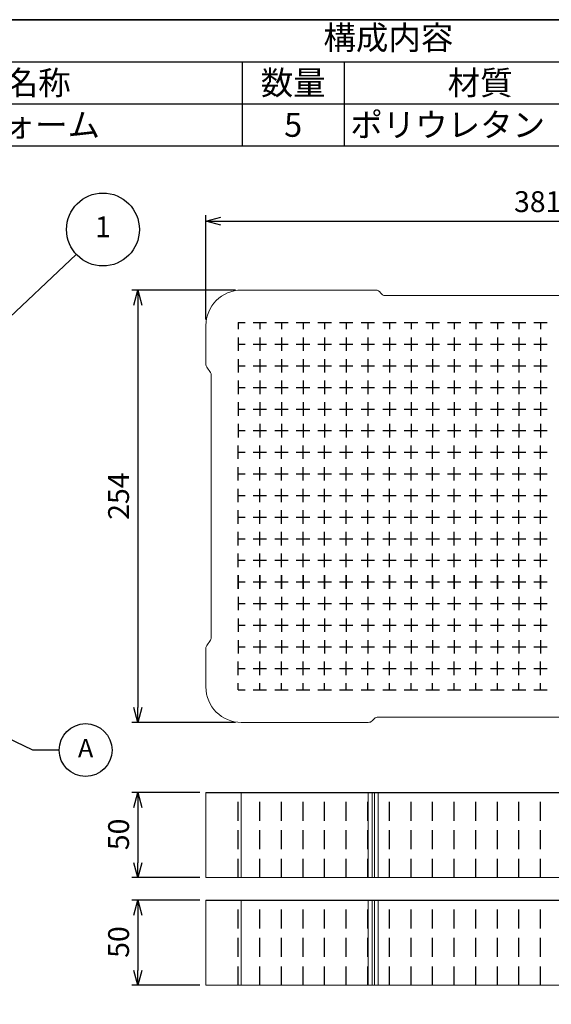
# Model space of a CAD drawing. Units: millimetres. Extents: x 0 to 1612, y 0 to 1120.
# Drawn here: x 1009 to 1322, y 541 to 1120 of the extents above; entities that cross this region are included whole.
import ezdxf

# ---------------------------------------------------------------- set-up
doc = ezdxf.new("R2010")
doc.units = ezdxf.units.MM
doc.header["$LTSCALE"] = 3.5
doc.linetypes.add('HIDDEN', pattern=[9.525, 6.35, -3.175])
doc.layers.add('AM_5', color=3, linetype='Continuous', lineweight=25)
doc.styles.add('ACISOTS', font='isocp.shx', dxfattribs={"height": 1, "bigfont": 'extfont.shx'})
doc.styles.get("Standard").update_dxf_attribs({"font": 'ISOCP.SHX', "bigfont": 'EXTFONT.SHX'})
doc.dimstyles.new('AM_JIS$0', dxfattribs={"dimtxt": 3.5, "dimasz": 2.5, "dimexe": 1, "dimexo": 1, "dimgap": 1.5, "dimtad": 3, "dimdsep": 46, "dimtxsty": 'Standard', "dimblk": 'OPEN30', "dimcen": 0, "dimclrd": 256, "dimclre": 256, "dimclrt": 2, "dimadec": 0, "dimazin": 2, "dimtp": 0.1, "dimtm": 0.1, "dimtfac": 0.71, "dimtmove": 0, "dimatfit": 3, "dimldrblk": 'OPEN30', "dimfxl": 0, "dimlwd": -1, "dimlwe": -1, "dimarcsym": 0})

# ---------------------------------------------------------------- blocks, each defined once
blk = doc.blocks.new('TK-A3')
blk.add_lwpolyline([(0, 0), (403, 0), (403, 280), (0, 280)], close=True)
blk = doc.blocks.new('*S33')
at = {"color": 1}
for p, q in [((840, 1120), (1612, 1120)), ((840, 1095.3), (1612, 1095.3)), ((1140, 1095.3), (1140, 1070.6)), ((1200, 1095.3), (1200, 1070.6)), ((840, 1070.6), (1612, 1070.6)), ((1140, 1070.6), (1140, 1045.9)), ((1200, 1070.6), (1200, 1045.9))]:
    blk.add_line(p, q, dxfattribs=at)
at = {"color": 7}
for p, q in [((840, 1120), (1612, 1120)), ((840, 1045.9), (1612, 1045.9))]:
    blk.add_line(p, q, dxfattribs=at)
at = {"color": 2, "insert": (1226, 1107.65), "char_height": 14, "attachment_point": 5, "style": 'ACISOTS'}
blk.add_mtext('構成内容', dxfattribs=at)
at = {"color": 2, "char_height": 14, "style": 'ACISOTS'}
for s, insert, width, attachment_point in [('名称', (1020, 1089.9), 232.8, 2), ('数量', (1170, 1089.9), 52.8, 2), ('材質', (1280, 1089.9), 152.8, 2), ('スポンジフォーム', (903.6, 1065.2), 232.8, 1), ('5', (1170, 1065.2), 52.8, 2), ('ポリウレタン', (1203.6, 1065.2), 152.8, 1)]:
    blk.add_mtext(s, dxfattribs=dict(at, insert=insert, width=width, attachment_point=attachment_point))
blk = doc.blocks.new('*S34')
at = {"layer": 'AM_5', "color": 3}
blk.add_line((1042.45, 982.07), (988.07, 931.18), dxfattribs=at)
blk.add_circle((1058.1, 996.72), 21.44, dxfattribs=at)
at = {"layer": 'AM_5', "color": 3, "linetype": 'Continuous'}
blk.add_trace([(986.97, 932.35), (989.17, 930), (979.12, 922.81)], dxfattribs=at)
at = {"layer": 'AM_5', "color": 7, "insert": (1058.1, 996.72), "char_height": 12.25, "attachment_point": 5, "style": 'ACISOTS'}
blk.add_mtext('1', dxfattribs=at)
blk = doc.blocks.new('_Open30')
at = {"color": 0, "linetype": 'ByBlock', "lineweight": -2}
for p, q in [((-1, 0.268), (0, 0)), ((0, 0), (-1, -0.268)), ((0, 0), (-1, 0))]:
    blk.add_line(p, q, dxfattribs=at)
blk = doc.blocks.new('*D8')
at = {"layer": 'AM_5', "linetype": 'ByBlock', "transparency": 16777216}
for p, q in [((1118.68, 943.77), (1118.68, 1005.21)), ((1127.43, 1001.71), (1490.93, 1001.71)), ((1499.68, 943.77), (1499.68, 1005.21))]:
    blk.add_line(p, q, dxfattribs=at)
at = {"layer": 'Defpoints', "color": 0, "transparency": 16777216}
for p in [(1499.68, 1001.71), (1118.68, 940.27), (1499.68, 940.27)]:
    blk.add_point(p, dxfattribs=at)
at = {"layer": 'AM_5', "transparency": 16777216, "xscale": 8.75, "yscale": 8.75, "zscale": 8.75, "rotation": 180}
blk.add_blockref('_Open30', (1118.68, 1001.71), dxfattribs=at)
at = {"layer": 'AM_5', "transparency": 16777216, "xscale": 8.75, "yscale": 8.75, "zscale": 8.75}
blk.add_blockref('_Open30', (1499.68, 1001.71), dxfattribs=at)
at = {"layer": 'AM_5', "color": 2, "transparency": 16777216, "insert": (1313.86, 1019.21), "char_height": 12.25, "attachment_point": 2}
blk.add_mtext('381', dxfattribs=at)
blk = doc.blocks.new('*D9')
at = {"layer": 'AM_5', "linetype": 'ByBlock', "transparency": 16777216}
for p, q in [((1136.01, 961.1), (1075.18, 961.1)), ((1078.68, 952.35), (1078.68, 715.85)), ((1136.01, 707.1), (1075.18, 707.1))]:
    blk.add_line(p, q, dxfattribs=at)
at = {"layer": 'Defpoints', "color": 0, "transparency": 16777216}
for p in [(1139.51, 961.1), (1078.68, 707.1), (1139.51, 707.1)]:
    blk.add_point(p, dxfattribs=at)
at = {"layer": 'AM_5', "transparency": 16777216, "xscale": 8.75, "yscale": 8.75, "zscale": 8.75}
for p, rotation in [((1078.68, 961.1), 90), ((1078.68, 707.1), 270)]:
    blk.add_blockref('_Open30', p, dxfattribs=dict(at, rotation=rotation))
at = {"layer": 'AM_5', "color": 2, "transparency": 16777216, "insert": (1061.18, 840.06), "char_height": 12.25, "attachment_point": 2, "rotation": 90}
blk.add_mtext('254', dxfattribs=at)
blk = doc.blocks.new('*D15')
at = {"layer": 'AM_5', "linetype": 'ByBlock', "transparency": 16777216}
for p, q in [((1115.18, 665.91), (1075.18, 665.91)), ((1078.68, 657.16), (1078.68, 624.66)), ((1115.18, 615.91), (1075.18, 615.91))]:
    blk.add_line(p, q, dxfattribs=at)
at = {"layer": 'Defpoints', "color": 0, "transparency": 16777216}
for p in [(1118.68, 665.91), (1078.68, 615.91), (1118.68, 615.91)]:
    blk.add_point(p, dxfattribs=at)
at = {"layer": 'AM_5', "transparency": 16777216, "xscale": 8.75, "yscale": 8.75, "zscale": 8.75}
for p, rotation in [((1078.68, 665.91), 90), ((1078.68, 615.91), 270)]:
    blk.add_blockref('_Open30', p, dxfattribs=dict(at, rotation=rotation))
at = {"layer": 'AM_5', "color": 2, "transparency": 16777216, "insert": (1061.18, 641.31), "char_height": 12.25, "attachment_point": 2, "rotation": 90}
blk.add_mtext('50', dxfattribs=at)
blk = doc.blocks.new('*D27')
at = {"layer": 'AM_5', "linetype": 'ByBlock', "transparency": 16777216}
for p, q in [((1115.18, 602.66), (1075.18, 602.66)), ((1078.68, 593.91), (1078.68, 561.41)), ((1115.18, 552.66), (1075.18, 552.66))]:
    blk.add_line(p, q, dxfattribs=at)
at = {"layer": 'Defpoints', "color": 0, "transparency": 16777216}
for p in [(1118.68, 602.66), (1078.68, 552.66), (1118.68, 552.66)]:
    blk.add_point(p, dxfattribs=at)
at = {"layer": 'AM_5', "transparency": 16777216, "xscale": 8.75, "yscale": 8.75, "zscale": 8.75}
for p, rotation in [((1078.68, 602.66), 90), ((1078.68, 552.66), 270)]:
    blk.add_blockref('_Open30', p, dxfattribs=dict(at, rotation=rotation))
at = {"layer": 'AM_5', "color": 2, "transparency": 16777216, "insert": (1061.18, 578.06), "char_height": 12.25, "attachment_point": 2, "rotation": 90}
blk.add_mtext('50', dxfattribs=at)

msp = doc.modelspace()

# ---------------------------------------------------------------- linework, layer by layer
at = {"color": 7, "lineweight": 0}
for p, q in [((1218.693, 961.097), (1139.509, 961.097)), ((1394.169, 957.922), (1224.192, 957.922)), ((1118.681, 940.269), (1118.681, 917.608)), ((1119.214, 915.847), (1121.322, 912.684)), ((1121.856, 910.923), (1121.856, 757.271)), ((1121.322, 755.51), (1119.214, 752.347)), ((1118.681, 750.586), (1118.681, 727.925)), ((1139.509, 707.097), (1214.203, 707.097)), ((1216.448, 708.027), (1217.763, 709.342)), ((1220.008, 710.272), (1398.353, 710.272)), ((1118.681, 615.906), (1118.681, 665.906)), ((1139.509, 615.906), (1139.509, 665.906)), ((1214.203, 615.906), (1214.203, 665.906)), ((1216.448, 615.906), (1216.448, 665.906)), ((1217.763, 615.906), (1217.763, 665.906)), ((1220.008, 615.906), (1220.008, 665.906)), ((1118.681, 615.906), (1139.509, 615.906)), ((1139.509, 615.906), (1214.203, 615.906)), ((1214.203, 615.906), (1216.448, 615.906)), ((1216.448, 615.906), (1217.763, 615.906)), ((1217.763, 615.906), (1220.008, 615.906)), ((1220.008, 615.906), (1398.353, 615.906)), ((1118.681, 552.664), (1118.681, 602.664)), ((1139.509, 552.664), (1139.509, 602.664)), ((1214.203, 552.664), (1214.203, 602.664)), ((1216.448, 552.664), (1216.448, 602.664)), ((1217.763, 552.664), (1217.763, 602.664)), ((1220.008, 552.664), (1220.008, 602.664)), ((1118.681, 552.664), (1139.509, 552.664)), ((1139.509, 552.664), (1214.203, 552.664)), ((1214.203, 552.664), (1216.448, 552.664)), ((1216.448, 552.664), (1217.763, 552.664)), ((1217.763, 552.664), (1220.008, 552.664)), ((1220.008, 552.664), (1398.353, 552.664))]:
    msp.add_line(p, q, dxfattribs=at)
at = {"color": 7}
for p, q in [((1137.731, 942.047), (1141.699, 942.047)), ((1137.731, 942.047), (1137.731, 938.078)), ((1146.462, 942.047), (1154.399, 942.047)), ((1150.431, 942.047), (1150.431, 938.078)), ((1150.431, 942.047), (1154.399, 942.047)), ((1150.431, 942.047), (1150.431, 938.078)), ((1159.162, 942.047), (1167.099, 942.047)), ((1163.131, 942.047), (1163.131, 938.078)), ((1171.862, 942.047), (1179.799, 942.047)), ((1175.831, 942.047), (1175.831, 938.078)), ((1184.562, 942.047), (1192.499, 942.047)), ((1188.531, 942.047), (1188.531, 938.078)), ((1197.262, 942.047), (1205.199, 942.047)), ((1201.231, 942.047), (1201.231, 938.078)), ((1209.962, 942.047), (1217.899, 942.047)), ((1213.931, 942.047), (1213.931, 938.078)), ((1222.662, 942.047), (1230.599, 942.047)), ((1226.631, 942.047), (1226.631, 938.078)), ((1235.362, 942.047), (1243.299, 942.047)), ((1239.331, 942.047), (1239.331, 938.078)), ((1248.062, 942.047), (1255.999, 942.047)), ((1252.031, 942.047), (1252.031, 938.078)), ((1260.762, 942.047), (1268.699, 942.047)), ((1264.731, 942.047), (1264.731, 938.078)), ((1273.462, 942.047), (1281.399, 942.047)), ((1277.431, 942.047), (1277.431, 938.078)), ((1286.162, 942.047), (1294.099, 942.047)), ((1290.131, 942.047), (1290.131, 938.078)), ((1298.862, 942.047), (1306.799, 942.047)), ((1302.831, 942.047), (1302.831, 938.078)), ((1311.562, 942.047), (1319.499, 942.047)), ((1315.531, 942.047), (1315.531, 938.078)), ((1137.731, 933.316), (1137.731, 925.378)), ((1150.431, 933.316), (1150.431, 925.378)), ((1150.431, 933.316), (1150.431, 925.378)), ((1163.131, 933.316), (1163.131, 925.378)), ((1175.831, 933.316), (1175.831, 925.378)), ((1188.531, 933.316), (1188.531, 925.378)), ((1201.231, 933.316), (1201.231, 925.378)), ((1213.931, 933.316), (1213.931, 925.378)), ((1226.631, 933.316), (1226.631, 925.378)), ((1239.331, 933.316), (1239.331, 925.378)), ((1252.031, 933.316), (1252.031, 925.378)), ((1264.731, 933.316), (1264.731, 925.378)), ((1277.431, 933.316), (1277.431, 925.378)), ((1290.131, 933.316), (1290.131, 925.378)), ((1302.831, 933.316), (1302.831, 925.378)), ((1315.531, 933.316), (1315.531, 925.378)), ((1137.731, 929.347), (1141.699, 929.347)), ((1146.462, 929.347), (1154.399, 929.347)), ((1150.431, 929.347), (1154.399, 929.347)), ((1159.162, 929.347), (1167.099, 929.347)), ((1171.862, 929.347), (1179.799, 929.347)), ((1184.562, 929.347), (1192.499, 929.347)), ((1197.262, 929.347), (1205.199, 929.347)), ((1209.962, 929.347), (1217.899, 929.347)), ((1222.662, 929.347), (1230.599, 929.347)), ((1235.362, 929.347), (1243.299, 929.347)), ((1248.062, 929.347), (1255.999, 929.347)), ((1260.762, 929.347), (1268.699, 929.347)), ((1273.462, 929.347), (1281.399, 929.347)), ((1286.162, 929.347), (1294.099, 929.347)), ((1298.862, 929.347), (1306.799, 929.347)), ((1311.562, 929.347), (1319.499, 929.347)), ((1137.731, 920.616), (1137.731, 912.678)), ((1150.431, 920.616), (1150.431, 912.678)), ((1150.431, 920.616), (1150.431, 912.678)), ((1163.131, 920.616), (1163.131, 912.678)), ((1175.831, 920.616), (1175.831, 912.678)), ((1188.531, 920.616), (1188.531, 912.678)), ((1201.231, 920.616), (1201.231, 912.678)), ((1213.931, 920.616), (1213.931, 912.678)), ((1226.631, 920.616), (1226.631, 912.678)), ((1239.331, 920.616), (1239.331, 912.678)), ((1252.031, 920.616), (1252.031, 912.678)), ((1264.731, 920.616), (1264.731, 912.678)), ((1277.431, 920.616), (1277.431, 912.678)), ((1290.131, 920.616), (1290.131, 912.678)), ((1302.831, 920.616), (1302.831, 912.678)), ((1315.531, 920.616), (1315.531, 912.678)), ((1137.731, 916.647), (1141.699, 916.647)), ((1146.462, 916.647), (1154.399, 916.647)), ((1150.431, 916.647), (1154.399, 916.647)), ((1159.162, 916.647), (1167.099, 916.647)), ((1171.862, 916.647), (1179.799, 916.647)), ((1184.562, 916.647), (1192.499, 916.647)), ((1197.262, 916.647), (1205.199, 916.647)), ((1209.962, 916.647), (1217.899, 916.647)), ((1222.662, 916.647), (1230.599, 916.647)), ((1235.362, 916.647), (1243.299, 916.647)), ((1248.062, 916.647), (1255.999, 916.647)), ((1260.762, 916.647), (1268.699, 916.647)), ((1273.462, 916.647), (1281.399, 916.647)), ((1286.162, 916.647), (1294.099, 916.647)), ((1298.862, 916.647), (1306.799, 916.647)), ((1311.562, 916.647), (1319.499, 916.647)), ((1137.731, 907.916), (1137.731, 899.978)), ((1137.731, 903.947), (1141.699, 903.947)), ((1146.462, 903.947), (1154.399, 903.947)), ((1150.431, 907.916), (1150.431, 899.978)), ((1150.431, 907.916), (1150.431, 899.978)), ((1150.431, 903.947), (1154.399, 903.947)), ((1159.162, 903.947), (1167.099, 903.947)), ((1163.131, 907.916), (1163.131, 899.978)), ((1171.862, 903.947), (1179.799, 903.947)), ((1175.831, 907.916), (1175.831, 899.978)), ((1184.562, 903.947), (1192.499, 903.947)), ((1188.531, 907.916), (1188.531, 899.978)), ((1197.262, 903.947), (1205.199, 903.947)), ((1201.231, 907.916), (1201.231, 899.978)), ((1209.962, 903.947), (1217.899, 903.947)), ((1213.931, 907.916), (1213.931, 899.978)), ((1222.662, 903.947), (1230.599, 903.947)), ((1226.631, 907.916), (1226.631, 899.978)), ((1235.362, 903.947), (1243.299, 903.947)), ((1239.331, 907.916), (1239.331, 899.978)), ((1248.062, 903.947), (1255.999, 903.947)), ((1252.031, 907.916), (1252.031, 899.978)), ((1260.762, 903.947), (1268.699, 903.947)), ((1264.731, 907.916), (1264.731, 899.978)), ((1273.462, 903.947), (1281.399, 903.947)), ((1277.431, 907.916), (1277.431, 899.978)), ((1286.162, 903.947), (1294.099, 903.947)), ((1290.131, 907.916), (1290.131, 899.978)), ((1298.862, 903.947), (1306.799, 903.947)), ((1302.831, 907.916), (1302.831, 899.978)), ((1311.562, 903.947), (1319.499, 903.947)), ((1315.531, 907.916), (1315.531, 899.978)), ((1137.731, 895.216), (1137.731, 887.278)), ((1137.731, 891.247), (1141.699, 891.247)), ((1146.462, 891.247), (1154.399, 891.247)), ((1150.431, 895.216), (1150.431, 887.278)), ((1150.431, 895.216), (1150.431, 887.278)), ((1150.431, 891.247), (1154.399, 891.247)), ((1159.162, 891.247), (1167.099, 891.247)), ((1163.131, 895.216), (1163.131, 887.278)), ((1171.862, 891.247), (1179.799, 891.247)), ((1175.831, 895.216), (1175.831, 887.278)), ((1184.562, 891.247), (1192.499, 891.247)), ((1188.531, 895.216), (1188.531, 887.278)), ((1197.262, 891.247), (1205.199, 891.247)), ((1201.231, 895.216), (1201.231, 887.278)), ((1209.962, 891.247), (1217.899, 891.247)), ((1213.931, 895.216), (1213.931, 887.278)), ((1222.662, 891.247), (1230.599, 891.247)), ((1226.631, 895.216), (1226.631, 887.278)), ((1235.362, 891.247), (1243.299, 891.247)), ((1239.331, 895.216), (1239.331, 887.278)), ((1248.062, 891.247), (1255.999, 891.247)), ((1252.031, 895.216), (1252.031, 887.278)), ((1260.762, 891.247), (1268.699, 891.247)), ((1264.731, 895.216), (1264.731, 887.278)), ((1273.462, 891.247), (1281.399, 891.247)), ((1277.431, 895.216), (1277.431, 887.278)), ((1286.162, 891.247), (1294.099, 891.247)), ((1290.131, 895.216), (1290.131, 887.278)), ((1298.862, 891.247), (1306.799, 891.247)), ((1302.831, 895.216), (1302.831, 887.278)), ((1311.562, 891.247), (1319.499, 891.247)), ((1315.531, 895.216), (1315.531, 887.278)), ((1137.731, 882.516), (1137.731, 874.578)), ((1150.431, 882.516), (1150.431, 874.578)), ((1150.431, 882.516), (1150.431, 874.578)), ((1163.131, 882.516), (1163.131, 874.578)), ((1175.831, 882.516), (1175.831, 874.578)), ((1188.531, 882.516), (1188.531, 874.578)), ((1201.231, 882.516), (1201.231, 874.578)), ((1213.931, 882.516), (1213.931, 874.578)), ((1226.631, 882.516), (1226.631, 874.578)), ((1239.331, 882.516), (1239.331, 874.578)), ((1252.031, 882.516), (1252.031, 874.578)), ((1264.731, 882.516), (1264.731, 874.578)), ((1277.431, 882.516), (1277.431, 874.578)), ((1290.131, 882.516), (1290.131, 874.578)), ((1302.831, 882.516), (1302.831, 874.578)), ((1315.531, 882.516), (1315.531, 874.578)), ((1137.731, 878.547), (1141.699, 878.547)), ((1146.462, 878.547), (1154.399, 878.547)), ((1150.431, 878.547), (1154.399, 878.547)), ((1159.162, 878.547), (1167.099, 878.547)), ((1171.862, 878.547), (1179.799, 878.547)), ((1184.562, 878.547), (1192.499, 878.547)), ((1197.262, 878.547), (1205.199, 878.547)), ((1209.962, 878.547), (1217.899, 878.547)), ((1222.662, 878.547), (1230.599, 878.547)), ((1235.362, 878.547), (1243.299, 878.547)), ((1248.062, 878.547), (1255.999, 878.547)), ((1260.762, 878.547), (1268.699, 878.547)), ((1273.462, 878.547), (1281.399, 878.547)), ((1286.162, 878.547), (1294.099, 878.547)), ((1298.862, 878.547), (1306.799, 878.547)), ((1311.562, 878.547), (1319.499, 878.547)), ((1137.731, 861.878), (1137.731, 869.816)), ((1150.431, 861.878), (1150.431, 869.816)), ((1150.431, 861.878), (1150.431, 869.816)), ((1163.131, 861.878), (1163.131, 869.816)), ((1175.831, 861.878), (1175.831, 869.816)), ((1188.531, 861.878), (1188.531, 869.816)), ((1201.231, 861.878), (1201.231, 869.816)), ((1213.931, 861.878), (1213.931, 869.816)), ((1226.631, 861.878), (1226.631, 869.816)), ((1239.331, 861.878), (1239.331, 869.816)), ((1252.031, 861.878), (1252.031, 869.816)), ((1264.731, 861.878), (1264.731, 869.816)), ((1277.431, 861.878), (1277.431, 869.816)), ((1290.131, 861.878), (1290.131, 869.816)), ((1302.831, 861.878), (1302.831, 869.816)), ((1315.531, 861.878), (1315.531, 869.816)), ((1137.731, 865.847), (1141.699, 865.847)), ((1146.462, 865.847), (1154.399, 865.847)), ((1150.431, 865.847), (1154.399, 865.847)), ((1159.162, 865.847), (1167.099, 865.847)), ((1171.862, 865.847), (1179.799, 865.847)), ((1184.562, 865.847), (1192.499, 865.847)), ((1197.262, 865.847), (1205.199, 865.847)), ((1209.962, 865.847), (1217.899, 865.847)), ((1222.662, 865.847), (1230.599, 865.847)), ((1235.362, 865.847), (1243.299, 865.847)), ((1248.062, 865.847), (1255.999, 865.847)), ((1260.762, 865.847), (1268.699, 865.847)), ((1273.462, 865.847), (1281.399, 865.847)), ((1286.162, 865.847), (1294.099, 865.847)), ((1298.862, 865.847), (1306.799, 865.847)), ((1311.562, 865.847), (1319.499, 865.847)), ((1137.731, 849.178), (1137.731, 857.116)), ((1150.431, 849.178), (1150.431, 857.116)), ((1150.431, 849.178), (1150.431, 857.116)), ((1163.131, 849.178), (1163.131, 857.116)), ((1175.831, 849.178), (1175.831, 857.116)), ((1188.531, 849.178), (1188.531, 857.116)), ((1201.231, 849.178), (1201.231, 857.116)), ((1213.931, 849.178), (1213.931, 857.116)), ((1226.631, 849.178), (1226.631, 857.116)), ((1239.331, 849.178), (1239.331, 857.116)), ((1252.031, 849.178), (1252.031, 857.116)), ((1264.731, 849.178), (1264.731, 857.116)), ((1277.431, 849.178), (1277.431, 857.116)), ((1290.131, 849.178), (1290.131, 857.116)), ((1302.831, 849.178), (1302.831, 857.116)), ((1315.531, 849.178), (1315.531, 857.116)), ((1137.731, 853.147), (1141.699, 853.147)), ((1146.462, 853.147), (1154.399, 853.147)), ((1150.431, 853.147), (1154.399, 853.147)), ((1159.162, 853.147), (1167.099, 853.147)), ((1171.862, 853.147), (1179.799, 853.147)), ((1184.562, 853.147), (1192.499, 853.147)), ((1197.262, 853.147), (1205.199, 853.147)), ((1209.962, 853.147), (1217.899, 853.147)), ((1222.662, 853.147), (1230.599, 853.147)), ((1235.362, 853.147), (1243.299, 853.147)), ((1248.062, 853.147), (1255.999, 853.147)), ((1260.762, 853.147), (1268.699, 853.147)), ((1273.462, 853.147), (1281.399, 853.147)), ((1286.162, 853.147), (1294.099, 853.147)), ((1298.862, 853.147), (1306.799, 853.147)), ((1311.562, 853.147), (1319.499, 853.147)), ((1137.731, 836.478), (1137.731, 844.416)), ((1137.731, 840.447), (1141.699, 840.447)), ((1146.462, 840.447), (1154.399, 840.447)), ((1150.431, 836.478), (1150.431, 844.416)), ((1150.431, 836.478), (1150.431, 844.416)), ((1150.431, 840.447), (1154.399, 840.447)), ((1159.162, 840.447), (1167.099, 840.447)), ((1163.131, 836.478), (1163.131, 844.416)), ((1171.862, 840.447), (1179.799, 840.447)), ((1175.831, 836.478), (1175.831, 844.416)), ((1184.562, 840.447), (1192.499, 840.447)), ((1188.531, 836.478), (1188.531, 844.416)), ((1197.262, 840.447), (1205.199, 840.447)), ((1201.231, 836.478), (1201.231, 844.416)), ((1209.962, 840.447), (1217.899, 840.447)), ((1213.931, 836.478), (1213.931, 844.416)), ((1222.662, 840.447), (1230.599, 840.447)), ((1226.631, 836.478), (1226.631, 844.416)), ((1235.362, 840.447), (1243.299, 840.447)), ((1239.331, 836.478), (1239.331, 844.416)), ((1248.062, 840.447), (1255.999, 840.447)), ((1252.031, 836.478), (1252.031, 844.416)), ((1260.762, 840.447), (1268.699, 840.447)), ((1264.731, 836.478), (1264.731, 844.416)), ((1273.462, 840.447), (1281.399, 840.447)), ((1277.431, 836.478), (1277.431, 844.416)), ((1286.162, 840.447), (1294.099, 840.447)), ((1290.131, 836.478), (1290.131, 844.416)), ((1298.862, 840.447), (1306.799, 840.447)), ((1302.831, 836.478), (1302.831, 844.416)), ((1311.562, 840.447), (1319.499, 840.447)), ((1315.531, 836.478), (1315.531, 844.416)), ((1137.731, 823.778), (1137.731, 831.716)), ((1137.731, 827.747), (1141.699, 827.747)), ((1146.462, 827.747), (1154.399, 827.747)), ((1150.431, 823.778), (1150.431, 831.716)), ((1150.431, 823.778), (1150.431, 831.716)), ((1150.431, 827.747), (1154.399, 827.747)), ((1159.162, 827.747), (1167.099, 827.747)), ((1163.131, 823.778), (1163.131, 831.716)), ((1171.862, 827.747), (1179.799, 827.747)), ((1175.831, 823.778), (1175.831, 831.716)), ((1184.562, 827.747), (1192.499, 827.747)), ((1188.531, 823.778), (1188.531, 831.716)), ((1197.262, 827.747), (1205.199, 827.747)), ((1201.231, 823.778), (1201.231, 831.716)), ((1209.962, 827.747), (1217.899, 827.747)), ((1213.931, 823.778), (1213.931, 831.716)), ((1222.662, 827.747), (1230.599, 827.747)), ((1226.631, 823.778), (1226.631, 831.716)), ((1235.362, 827.747), (1243.299, 827.747)), ((1239.331, 823.778), (1239.331, 831.716)), ((1248.062, 827.747), (1255.999, 827.747)), ((1252.031, 823.778), (1252.031, 831.716)), ((1260.762, 827.747), (1268.699, 827.747)), ((1264.731, 823.778), (1264.731, 831.716)), ((1273.462, 827.747), (1281.399, 827.747)), ((1277.431, 823.778), (1277.431, 831.716)), ((1286.162, 827.747), (1294.099, 827.747)), ((1290.131, 823.778), (1290.131, 831.716)), ((1298.862, 827.747), (1306.799, 827.747)), ((1302.831, 823.778), (1302.831, 831.716)), ((1311.562, 827.747), (1319.499, 827.747)), ((1315.531, 823.778), (1315.531, 831.716)), ((1137.731, 811.078), (1137.731, 819.016)), ((1150.431, 811.078), (1150.431, 819.016)), ((1150.431, 811.078), (1150.431, 819.016)), ((1163.131, 811.078), (1163.131, 819.016)), ((1175.831, 811.078), (1175.831, 819.016)), ((1188.531, 811.078), (1188.531, 819.016)), ((1201.231, 811.078), (1201.231, 819.016)), ((1213.931, 811.078), (1213.931, 819.016)), ((1226.631, 811.078), (1226.631, 819.016)), ((1239.331, 811.078), (1239.331, 819.016)), ((1252.031, 811.078), (1252.031, 819.016)), ((1264.731, 811.078), (1264.731, 819.016)), ((1277.431, 811.078), (1277.431, 819.016)), ((1290.131, 811.078), (1290.131, 819.016)), ((1302.831, 811.078), (1302.831, 819.016)), ((1315.531, 811.078), (1315.531, 819.016)), ((1137.731, 815.047), (1141.699, 815.047)), ((1146.462, 815.047), (1154.399, 815.047)), ((1150.431, 815.047), (1154.399, 815.047)), ((1159.162, 815.047), (1167.099, 815.047)), ((1171.862, 815.047), (1179.799, 815.047)), ((1184.562, 815.047), (1192.499, 815.047)), ((1197.262, 815.047), (1205.199, 815.047)), ((1209.962, 815.047), (1217.899, 815.047)), ((1222.662, 815.047), (1230.599, 815.047)), ((1235.362, 815.047), (1243.299, 815.047)), ((1248.062, 815.047), (1255.999, 815.047)), ((1260.762, 815.047), (1268.699, 815.047)), ((1273.462, 815.047), (1281.399, 815.047)), ((1286.162, 815.047), (1294.099, 815.047)), ((1298.862, 815.047), (1306.799, 815.047)), ((1311.562, 815.047), (1319.499, 815.047)), ((1137.731, 798.378), (1137.731, 806.316)), ((1150.431, 798.378), (1150.431, 806.316)), ((1150.431, 798.378), (1150.431, 806.316)), ((1163.131, 798.378), (1163.131, 806.316)), ((1175.831, 798.378), (1175.831, 806.316)), ((1188.531, 798.378), (1188.531, 806.316)), ((1201.231, 798.378), (1201.231, 806.316)), ((1213.931, 798.378), (1213.931, 806.316)), ((1226.631, 798.378), (1226.631, 806.316)), ((1239.331, 798.378), (1239.331, 806.316)), ((1252.031, 798.378), (1252.031, 806.316)), ((1264.731, 798.378), (1264.731, 806.316)), ((1277.431, 798.378), (1277.431, 806.316)), ((1290.131, 798.378), (1290.131, 806.316)), ((1302.831, 798.378), (1302.831, 806.316)), ((1315.531, 798.378), (1315.531, 806.316)), ((1137.731, 802.347), (1141.699, 802.347)), ((1146.462, 802.347), (1154.399, 802.347)), ((1150.431, 802.347), (1154.399, 802.347)), ((1159.162, 802.347), (1167.099, 802.347)), ((1171.862, 802.347), (1179.799, 802.347)), ((1184.562, 802.347), (1192.499, 802.347)), ((1197.262, 802.347), (1205.199, 802.347)), ((1209.962, 802.347), (1217.899, 802.347)), ((1222.662, 802.347), (1230.599, 802.347)), ((1235.362, 802.347), (1243.299, 802.347)), ((1248.062, 802.347), (1255.999, 802.347)), ((1260.762, 802.347), (1268.699, 802.347)), ((1273.462, 802.347), (1281.399, 802.347)), ((1286.162, 802.347), (1294.099, 802.347)), ((1298.862, 802.347), (1306.799, 802.347)), ((1311.562, 802.347), (1319.499, 802.347)), ((1137.731, 785.678), (1137.731, 793.616)), ((1137.731, 793.616), (1137.731, 785.678)), ((1150.431, 785.678), (1150.431, 793.616)), ((1150.431, 793.616), (1150.431, 785.678)), ((1150.431, 785.678), (1150.431, 793.616)), ((1150.431, 793.616), (1150.431, 785.678)), ((1163.131, 785.678), (1163.131, 793.616)), ((1163.131, 793.616), (1163.131, 785.678)), ((1175.831, 793.616), (1175.831, 785.678)), ((1175.831, 785.678), (1175.831, 793.616)), ((1188.531, 793.616), (1188.531, 785.678)), ((1188.531, 785.678), (1188.531, 793.616)), ((1201.231, 785.678), (1201.231, 793.616)), ((1201.231, 793.616), (1201.231, 785.678)), ((1213.931, 785.678), (1213.931, 793.616)), ((1213.931, 793.616), (1213.931, 785.678)), ((1226.631, 785.678), (1226.631, 793.616)), ((1226.631, 793.616), (1226.631, 785.678)), ((1239.331, 785.678), (1239.331, 793.616)), ((1239.331, 793.616), (1239.331, 785.678)), ((1252.031, 785.678), (1252.031, 793.616)), ((1252.031, 793.616), (1252.031, 785.678)), ((1264.731, 785.678), (1264.731, 793.616)), ((1264.731, 793.616), (1264.731, 785.678)), ((1277.431, 785.678), (1277.431, 793.616)), ((1277.431, 793.616), (1277.431, 785.678)), ((1290.131, 793.616), (1290.131, 785.678)), ((1290.131, 785.678), (1290.131, 793.616)), ((1302.831, 785.678), (1302.831, 793.616)), ((1302.831, 793.616), (1302.831, 785.678)), ((1315.531, 785.678), (1315.531, 793.616)), ((1315.531, 793.616), (1315.531, 785.678)), ((1137.731, 789.647), (1141.699, 789.647)), ((1137.731, 789.647), (1141.699, 789.647)), ((1146.462, 789.647), (1154.399, 789.647)), ((1146.462, 789.647), (1154.399, 789.647)), ((1150.431, 789.647), (1154.399, 789.647)), ((1150.431, 789.647), (1154.399, 789.647)), ((1159.162, 789.647), (1167.099, 789.647)), ((1159.162, 789.647), (1167.099, 789.647)), ((1171.862, 789.647), (1179.799, 789.647)), ((1171.862, 789.647), (1179.799, 789.647)), ((1184.562, 789.647), (1192.499, 789.647)), ((1184.562, 789.647), (1192.499, 789.647)), ((1197.262, 789.647), (1205.199, 789.647)), ((1197.262, 789.647), (1205.199, 789.647)), ((1209.962, 789.647), (1217.899, 789.647)), ((1209.962, 789.647), (1217.899, 789.647)), ((1222.662, 789.647), (1230.599, 789.647)), ((1222.662, 789.647), (1230.599, 789.647)), ((1235.362, 789.647), (1243.299, 789.647)), ((1235.362, 789.647), (1243.299, 789.647)), ((1248.062, 789.647), (1255.999, 789.647)), ((1248.062, 789.647), (1255.999, 789.647)), ((1260.762, 789.647), (1268.699, 789.647)), ((1260.762, 789.647), (1268.699, 789.647)), ((1273.462, 789.647), (1281.399, 789.647)), ((1273.462, 789.647), (1281.399, 789.647)), ((1286.162, 789.647), (1294.099, 789.647)), ((1286.162, 789.647), (1294.099, 789.647)), ((1298.862, 789.647), (1306.799, 789.647)), ((1298.862, 789.647), (1306.799, 789.647)), ((1311.562, 789.647), (1319.499, 789.647)), ((1311.562, 789.647), (1319.499, 789.647)), ((1137.731, 780.916), (1137.731, 772.978)), ((1137.731, 776.947), (1141.699, 776.947)), ((1146.462, 776.947), (1154.399, 776.947)), ((1150.431, 780.916), (1150.431, 772.978)), ((1150.431, 780.916), (1150.431, 772.978)), ((1150.431, 776.947), (1154.399, 776.947)), ((1159.162, 776.947), (1167.099, 776.947)), ((1163.131, 780.916), (1163.131, 772.978)), ((1171.862, 776.947), (1179.799, 776.947)), ((1175.831, 780.916), (1175.831, 772.978)), ((1184.562, 776.947), (1192.499, 776.947)), ((1188.531, 780.916), (1188.531, 772.978)), ((1197.262, 776.947), (1205.199, 776.947)), ((1201.231, 780.916), (1201.231, 772.978)), ((1209.962, 776.947), (1217.899, 776.947)), ((1213.931, 780.916), (1213.931, 772.978)), ((1222.662, 776.947), (1230.599, 776.947)), ((1226.631, 780.916), (1226.631, 772.978)), ((1235.362, 776.947), (1243.299, 776.947)), ((1239.331, 780.916), (1239.331, 772.978)), ((1248.062, 776.947), (1255.999, 776.947)), ((1252.031, 780.916), (1252.031, 772.978)), ((1260.762, 776.947), (1268.699, 776.947)), ((1264.731, 780.916), (1264.731, 772.978)), ((1273.462, 776.947), (1281.399, 776.947)), ((1277.431, 780.916), (1277.431, 772.978)), ((1286.162, 776.947), (1294.099, 776.947)), ((1290.131, 780.916), (1290.131, 772.978)), ((1298.862, 776.947), (1306.799, 776.947)), ((1302.831, 780.916), (1302.831, 772.978)), ((1311.562, 776.947), (1319.499, 776.947)), ((1315.531, 780.916), (1315.531, 772.978)), ((1137.731, 768.216), (1137.731, 760.278)), ((1137.731, 764.247), (1141.699, 764.247)), ((1146.462, 764.247), (1154.399, 764.247)), ((1150.431, 768.216), (1150.431, 760.278)), ((1150.431, 768.216), (1150.431, 760.278)), ((1150.431, 764.247), (1154.399, 764.247)), ((1159.162, 764.247), (1167.099, 764.247)), ((1163.131, 768.216), (1163.131, 760.278)), ((1171.862, 764.247), (1179.799, 764.247)), ((1175.831, 768.216), (1175.831, 760.278)), ((1184.562, 764.247), (1192.499, 764.247)), ((1188.531, 768.216), (1188.531, 760.278)), ((1197.262, 764.247), (1205.199, 764.247)), ((1201.231, 768.216), (1201.231, 760.278)), ((1209.962, 764.247), (1217.899, 764.247)), ((1213.931, 768.216), (1213.931, 760.278)), ((1222.662, 764.247), (1230.599, 764.247)), ((1226.631, 768.216), (1226.631, 760.278)), ((1235.362, 764.247), (1243.299, 764.247)), ((1239.331, 768.216), (1239.331, 760.278)), ((1248.062, 764.247), (1255.999, 764.247)), ((1252.031, 768.216), (1252.031, 760.278)), ((1260.762, 764.247), (1268.699, 764.247)), ((1264.731, 768.216), (1264.731, 760.278)), ((1273.462, 764.247), (1281.399, 764.247)), ((1277.431, 768.216), (1277.431, 760.278)), ((1286.162, 764.247), (1294.099, 764.247)), ((1290.131, 768.216), (1290.131, 760.278)), ((1298.862, 764.247), (1306.799, 764.247)), ((1302.831, 768.216), (1302.831, 760.278)), ((1311.562, 764.247), (1319.499, 764.247)), ((1315.531, 768.216), (1315.531, 760.278)), ((1137.731, 755.516), (1137.731, 747.578)), ((1150.431, 755.516), (1150.431, 747.578)), ((1150.431, 755.516), (1150.431, 747.578)), ((1163.131, 755.516), (1163.131, 747.578)), ((1175.831, 755.516), (1175.831, 747.578)), ((1188.531, 755.516), (1188.531, 747.578)), ((1201.231, 755.516), (1201.231, 747.578)), ((1213.931, 755.516), (1213.931, 747.578)), ((1226.631, 755.516), (1226.631, 747.578)), ((1239.331, 755.516), (1239.331, 747.578)), ((1252.031, 755.516), (1252.031, 747.578)), ((1264.731, 755.516), (1264.731, 747.578)), ((1277.431, 755.516), (1277.431, 747.578)), ((1290.131, 755.516), (1290.131, 747.578)), ((1302.831, 755.516), (1302.831, 747.578)), ((1315.531, 755.516), (1315.531, 747.578)), ((1137.731, 751.547), (1141.699, 751.547)), ((1146.462, 751.547), (1154.399, 751.547)), ((1150.431, 751.547), (1154.399, 751.547)), ((1159.162, 751.547), (1167.099, 751.547)), ((1171.862, 751.547), (1179.799, 751.547)), ((1184.562, 751.547), (1192.499, 751.547)), ((1197.262, 751.547), (1205.199, 751.547)), ((1209.962, 751.547), (1217.899, 751.547)), ((1222.662, 751.547), (1230.599, 751.547)), ((1235.362, 751.547), (1243.299, 751.547)), ((1248.062, 751.547), (1255.999, 751.547)), ((1260.762, 751.547), (1268.699, 751.547)), ((1273.462, 751.547), (1281.399, 751.547)), ((1286.162, 751.547), (1294.099, 751.547)), ((1298.862, 751.547), (1306.799, 751.547)), ((1311.562, 751.547), (1319.499, 751.547)), ((1137.731, 734.878), (1137.731, 742.816)), ((1150.431, 734.878), (1150.431, 742.816)), ((1150.431, 734.878), (1150.431, 742.816)), ((1163.131, 734.878), (1163.131, 742.816)), ((1175.831, 734.878), (1175.831, 742.816)), ((1188.531, 734.878), (1188.531, 742.816)), ((1201.231, 734.878), (1201.231, 742.816)), ((1213.931, 734.878), (1213.931, 742.816)), ((1226.631, 734.878), (1226.631, 742.816)), ((1239.331, 734.878), (1239.331, 742.816)), ((1252.031, 734.878), (1252.031, 742.816)), ((1264.731, 734.878), (1264.731, 742.816)), ((1277.431, 734.878), (1277.431, 742.816)), ((1290.131, 734.878), (1290.131, 742.816)), ((1302.831, 734.878), (1302.831, 742.816)), ((1315.531, 734.878), (1315.531, 742.816)), ((1137.731, 738.847), (1141.699, 738.847)), ((1146.462, 738.847), (1154.399, 738.847)), ((1150.431, 738.847), (1154.399, 738.847)), ((1159.162, 738.847), (1167.099, 738.847)), ((1171.862, 738.847), (1179.799, 738.847)), ((1184.562, 738.847), (1192.499, 738.847)), ((1197.262, 738.847), (1205.199, 738.847)), ((1209.962, 738.847), (1217.899, 738.847)), ((1222.662, 738.847), (1230.599, 738.847)), ((1235.362, 738.847), (1243.299, 738.847)), ((1248.062, 738.847), (1255.999, 738.847)), ((1260.762, 738.847), (1268.699, 738.847)), ((1273.462, 738.847), (1281.399, 738.847)), ((1286.162, 738.847), (1294.099, 738.847)), ((1298.862, 738.847), (1306.799, 738.847)), ((1311.562, 738.847), (1319.499, 738.847)), ((1137.731, 726.147), (1137.731, 730.116)), ((1150.431, 726.147), (1150.431, 730.116)), ((1150.431, 726.147), (1150.431, 730.116)), ((1163.131, 726.147), (1163.131, 730.116)), ((1175.831, 726.147), (1175.831, 730.116)), ((1188.531, 726.147), (1188.531, 730.116)), ((1201.231, 726.147), (1201.231, 730.116)), ((1213.931, 726.147), (1213.931, 730.116)), ((1226.631, 726.147), (1226.631, 730.116)), ((1239.331, 726.147), (1239.331, 730.116)), ((1252.031, 726.147), (1252.031, 730.116)), ((1264.731, 726.147), (1264.731, 730.116)), ((1277.431, 726.147), (1277.431, 730.116)), ((1290.131, 726.147), (1290.131, 730.116)), ((1302.831, 726.147), (1302.831, 730.116)), ((1315.531, 726.147), (1315.531, 730.116)), ((1137.731, 726.147), (1141.699, 726.147)), ((1146.462, 726.147), (1154.399, 726.147)), ((1150.431, 726.147), (1154.399, 726.147)), ((1159.162, 726.147), (1167.099, 726.147)), ((1171.862, 726.147), (1179.799, 726.147)), ((1184.562, 726.147), (1192.499, 726.147)), ((1197.262, 726.147), (1205.199, 726.147)), ((1209.962, 726.147), (1217.899, 726.147)), ((1222.662, 726.147), (1230.599, 726.147)), ((1235.362, 726.147), (1243.299, 726.147)), ((1248.062, 726.147), (1255.999, 726.147)), ((1260.762, 726.147), (1268.699, 726.147)), ((1273.462, 726.147), (1281.399, 726.147)), ((1286.162, 726.147), (1294.099, 726.147)), ((1298.862, 726.147), (1306.799, 726.147)), ((1311.562, 726.147), (1319.499, 726.147))]:
    msp.add_line(p, q, dxfattribs=at)
for p, q in [((1118.681, 665.906), (1499.681, 665.906)), ((1118.681, 602.664), (1499.681, 602.664))]:
    msp.add_line(p, q)
at = {"color": 7, "linetype": 'HIDDEN', "ltscale": 0.5}
for p, q in [((1137.731, 615.906), (1137.731, 665.906)), ((1150.431, 615.906), (1150.431, 665.906)), ((1163.131, 615.906), (1163.131, 665.906)), ((1175.831, 615.906), (1175.831, 665.906)), ((1188.531, 615.906), (1188.531, 665.906)), ((1201.231, 615.906), (1201.231, 665.906)), ((1213.931, 615.906), (1213.931, 665.906)), ((1226.631, 615.906), (1226.631, 665.906)), ((1239.331, 615.906), (1239.331, 665.906)), ((1252.031, 615.906), (1252.031, 665.906)), ((1264.731, 615.906), (1264.731, 665.906)), ((1277.431, 615.906), (1277.431, 665.906)), ((1290.131, 615.906), (1290.131, 665.906)), ((1302.831, 615.906), (1302.831, 665.906)), ((1315.531, 615.906), (1315.531, 665.906)), ((1137.731, 552.664), (1137.731, 602.664)), ((1150.431, 552.664), (1150.431, 602.664)), ((1163.131, 552.664), (1163.131, 602.664)), ((1175.831, 552.664), (1175.831, 602.664)), ((1188.531, 552.664), (1188.531, 602.664)), ((1201.231, 552.664), (1201.231, 602.664)), ((1213.931, 552.664), (1213.931, 602.664)), ((1226.631, 552.664), (1226.631, 602.664)), ((1239.331, 552.664), (1239.331, 602.664)), ((1252.031, 552.664), (1252.031, 602.664)), ((1264.731, 552.664), (1264.731, 602.664)), ((1277.431, 552.664), (1277.431, 602.664)), ((1290.131, 552.664), (1290.131, 602.664)), ((1302.831, 552.664), (1302.831, 602.664)), ((1315.531, 552.664), (1315.531, 602.664))]:
    msp.add_line(p, q, dxfattribs=at)
msp.add_lwpolyline([(1032.402, 690.85), (1016.885, 690.85), (966.122, 715.152)])
msp.add_circle((1047.919, 690.85), 15.517)
at = {"color": 7, "lineweight": 0}
for centre, radius, start, end in [((1139.509, 940.269), 20.828, 90, 180), ((1218.693, 957.922), 3.175, 30, 90), ((1224.192, 961.097), 3.175, 210, 270), ((1121.856, 917.608), 3.175, 180, 213.690068), ((1118.681, 910.923), 3.175, 0, 33.690068), ((1121.856, 750.586), 3.175, 146.309932, 180), ((1118.681, 757.271), 3.175, 326.309932, 0), ((1139.509, 727.925), 20.828, 180, 270), ((1214.203, 710.272), 3.175, 270, 315), ((1220.008, 707.097), 3.175, 90, 135)]:
    msp.add_arc(centre, radius, start, end, dxfattribs=at)

# ---------------------------------------------------------------- block references
at = {"lineweight": 0, "xscale": 4, "yscale": 4, "zscale": 4}
msp.add_blockref('TK-A3', (0, 0), dxfattribs=at)
msp.add_blockref('*S33', (0, 0))
at = {"layer": 'AM_5'}
msp.add_blockref('*S34', (0, 0), dxfattribs=at)

# ---------------------------------------------------------------- texts
at = {"layer": 'AM_5', "color": 7, "insert": (1047.919, 690.542), "char_height": 10.938, "attachment_point": 5, "style": 'ACISOTS'}
msp.add_mtext('A', dxfattribs=at)

# ---------------------------------------------------------------- dimensions: what is measured, and where the dimension line sits
at = {"layer": 'AM_5'}
dim = msp.add_linear_dim(base=(1499.681, 1001.706), p1=(1118.681, 940.269), p2=(1499.681, 940.269), dimstyle='AM_JIS$0', override={"dimscale": 3.5, "dimblk1": 'Open30', "dimblk2": 'Open30', "dimtdec": 3, "dimtzin": 0, "dimarcsym": 1}, dxfattribs=at)
dim.commit()
dim.dimension.update_dxf_attribs({"geometry": '*D8', "text_midpoint": (1313.859, 1001.706), "dimtype": 160})
for base, p1, p2, picture, middle in [((1078.681, 707.097), (1139.509, 961.097), (1139.509, 707.097), '*D9', (1078.681, 840.06)), ((1078.681, 615.906), (1118.681, 665.906), (1118.681, 615.906), '*D15', (1078.681, 641.306)), ((1078.681, 552.664), (1118.681, 602.664), (1118.681, 552.664), '*D27', (1078.681, 578.064))]:
    dim = msp.add_linear_dim(base=base, p1=p1, p2=p2, angle=90, dimstyle='AM_JIS$0', override={"dimscale": 3.5, "dimblk1": 'Open30', "dimblk2": 'Open30', "dimtdec": 3, "dimtzin": 0, "dimarcsym": 1}, dxfattribs=at)
    dim.commit()
    dim.dimension.update_dxf_attribs({"geometry": picture, "text_midpoint": middle, "dimtype": 160})

doc.saveas('drawing.dxf')
